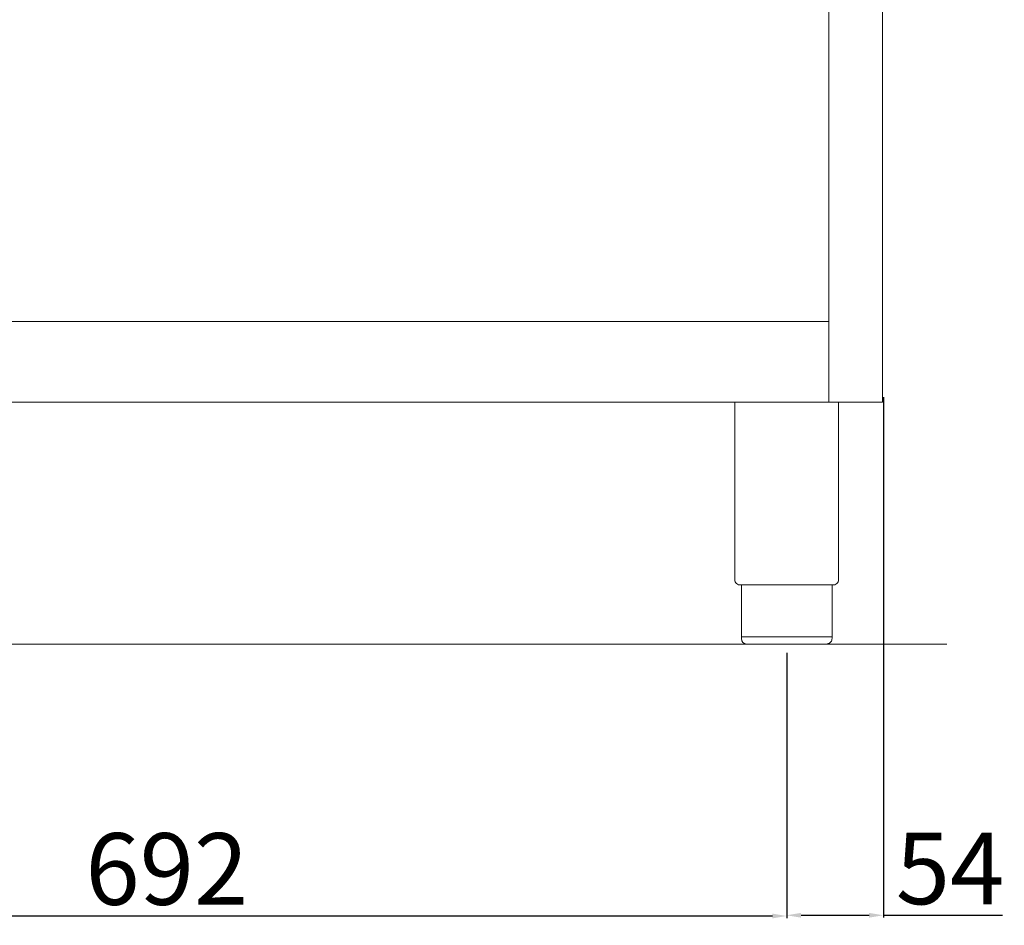
# Model space of a CAD drawing. Units: millimetres. Extents: x -49726 to -47080, y -2553 to 1189.
# Drawn here: x -49010 to -48460, y -473 to 32 of the extents above; entities that cross this region are included whole.
import ezdxf

# ---------------------------------------------------------------- set-up
doc = ezdxf.new("R2010")
doc.units = ezdxf.units.MM
doc.styles.get("Standard").update_dxf_attribs({"font": 'arial.ttf', "height": 40})
doc.dimstyles.new('ISO-25', dxfattribs={"dimtxt": 40, "dimasz": 8, "dimexe": 1.25, "dimexo": 5, "dimtad": 1, "dimtxsty": 'Standard', "dimcen": 2.5, "dimadec": 0, "dimazin": 0, "dimtfac": 1, "dimtmove": 0, "dimatfit": 3, "dimfxl": 1, "dimarcsym": 0})

# ---------------------------------------------------------------- blocks, each defined once
blk = doc.blocks.new('*D235')
at = {"color": 0, "lineweight": -2}
for p, q in [((-49273.94, -321.16), (-49273.94, -469.18)), ((-48581.94, -321.16), (-48581.94, -469.18)), ((-49265.94, -467.93), (-48589.94, -467.93))]:
    blk.add_line(p, q, dxfattribs=at)
at = {"color": 0}
for points in [[(-49265.94, -466.6), (-49265.94, -469.27), (-49273.94, -467.93)], [(-48589.94, -466.6), (-48589.94, -469.27), (-48581.94, -467.93)]]:
    blk.add_solid(points, dxfattribs=at)
at = {"layer": 'Defpoints', "color": 0}
for p in [(-49273.94, -316.16), (-48581.94, -316.16), (-48581.94, -467.93)]:
    blk.add_point(p, dxfattribs=at)
at = {"color": 0, "insert": (-48927.94, -446.88), "char_height": 40, "attachment_point": 5}
blk.add_mtext('692', dxfattribs=at)
blk = doc.blocks.new('*D227')
at = {"color": 0, "lineweight": -2}
for p, q in [((-48527.94, -178.35), (-48527.94, -468.79)), ((-48581.94, -321.79), (-48581.94, -468.79)), ((-48573.94, -467.54), (-48535.94, -467.54)), ((-48527.94, -467.54), (-48461.55, -467.54))]:
    blk.add_line(p, q, dxfattribs=at)
at = {"color": 0}
for points in [[(-48573.94, -466.21), (-48573.94, -468.87), (-48581.94, -467.54)], [(-48535.94, -466.21), (-48535.94, -468.87), (-48527.94, -467.54)]]:
    blk.add_solid(points, dxfattribs=at)
at = {"layer": 'Defpoints', "color": 0}
for p in [(-48527.94, -173.35), (-48581.94, -316.79), (-48527.94, -467.54)]:
    blk.add_point(p, dxfattribs=at)
at = {"color": 0, "insert": (-48490.74, -446.57), "char_height": 40, "attachment_point": 5}
blk.add_mtext('54', dxfattribs=at)

msp = doc.modelspace()

# ---------------------------------------------------------------- linework, layer by layer
at = {"color": 7, "linetype": 'Continuous', "lineweight": 15}
for p, q in [((-48558.44, -181.16), (-48558.44, 286.09)), ((-48528.44, -181.16), (-48528.44, 288.84)), ((-48558.44, -136.16), (-49297.44, -136.16)), ((-48528.44, -181.16), (-49327.44, -181.16)), ((-48610.94, -181.17), (-48610.94, -280.19)), ((-48552.94, -181.16), (-48552.94, -280.19)), ((-48556.24, -283.17), (-48607.64, -283.17)), ((-48607.24, -283.17), (-48607.24, -313.16)), ((-48556.64, -283.17), (-48556.64, -313.16)), ((-48607.24, -312.16), (-48556.64, -312.16)), ((-48492.57, -316.15), (-49381.9, -316.15)), ((-48559.64, -316.16), (-48604.24, -316.16))]:
    msp.add_line(p, q, dxfattribs=at)
msp.add_arc((-48607.94, -280.19), 3, 180, 275.7392, dxfattribs=at)
at = {"color": 7, "linetype": 'Continuous', "lineweight": 15, "extrusion": (0, 0, -1)}
for centre, start, end in [((48555.94, -280.19), 179.9999, 275.7393), ((48604.24, -313.16), 270, 0)]:
    msp.add_arc(centre, 3, start, end, dxfattribs=at)
at = {"color": 7, "linetype": 'Continuous', "lineweight": 15}
msp.add_open_spline([(-48556.64, -313.16), (-48556.64, -313.31), (-48556.66, -313.64), (-48556.81, -314.25), (-48557.13, -314.86), (-48557.7, -315.51), (-48558.32, -315.9), (-48558.92, -316.08), (-48559.21, -316.13), (-48559.4, -316.15), (-48559.51, -316.16), (-48559.59, -316.16), (-48559.62, -316.16), (-48559.64, -316.16)], degree=3, knots=[0, 0, 0, 0, 0.432819, 1.009911, 1.875548, 2.45264, 3.606824, 4.039644, 4.328192, 4.472476, 4.616917, 4.66487, 4.71282, 4.71282, 4.71282, 4.71282], dxfattribs=at)

# ---------------------------------------------------------------- dimensions: what is measured, and where the dimension line sits
at = {"color": 3}
for base, p1, p2, picture, middle in [((-48527.94, -467.54), (-48581.94, -316.79), (-48527.94, -173.35), '*D227', (-48490.74, -446.57)), ((-48581.94, -467.93), (-49273.94, -316.16), (-48581.94, -316.16), '*D235', (-48927.94, -446.88))]:
    dim = msp.add_linear_dim(base=base, p1=p1, p2=p2, dimstyle='ISO-25', override={"dimtxt": 30, "dimdec": 0}, dxfattribs=at)
    dim.commit()
    dim.dimension.update_dxf_attribs({"geometry": picture, "text_midpoint": middle})

doc.saveas('drawing.dxf')
